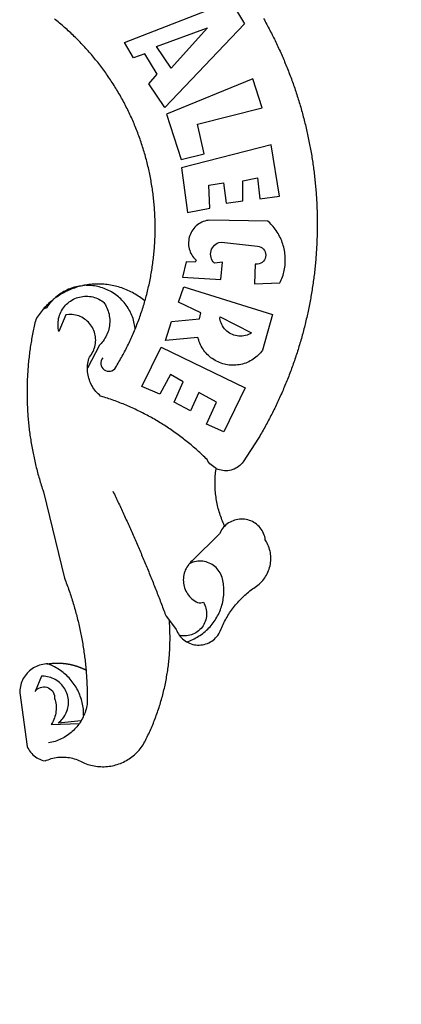
# Model space of a CAD drawing. Units: millimetres. Extents: x 187942 to 190356, y 1674289 to 1677065.
# Drawn here: x 188616 to 188620, y 1675286 to 1675295 of the extents above; entities that cross this region are included whole.
import ezdxf

# ---------------------------------------------------------------- set-up
doc = ezdxf.new("R2010")
doc.units = ezdxf.units.MM
doc.header["$LTSCALE"] = 5
doc.header["$MEASUREMENT"] = 0
doc.header["$PDMODE"] = 2
doc.header["$PDSIZE"] = 2
doc.layers.add('BRAZAO', color=7, linetype='Continuous')
doc.layers.add('Cotas e Coordenadas', color=7, linetype='Continuous')
doc.styles.get("Standard").update_dxf_attribs({"font": 'ARIAL.TTF'})
doc.dimstyles.new('ISO-25', dxfattribs={"dimtxt": 2.5, "dimasz": 2.5, "dimexe": 1.25, "dimexo": 0.5, "dimgap": 1, "dimtad": 1, "dimdec": 3, "dimtxsty": 'Standard', "dimblk": 'ARCHTICK', "dimcen": 0, "dimadec": 0, "dimazin": 0, "dimtfac": 1, "dimtdec": 3, "dimtmove": 0, "dimatfit": 3, "dimfxl": 0, "dimarcsym": 0})

# ---------------------------------------------------------------- blocks, each defined once
blk = doc.blocks.new('*D96')
at = {"layer": 'Cotas e Coordenadas', "color": 0, "lineweight": -2}
blk.add_line((188598.8607, 1675709.1237), (188597.8465, 1675721.717), dxfattribs=at)
at = {"layer": 'Cotas e Coordenadas', "color": 0}
blk.add_solid([(188598.2618, 1675721.7505), (188597.4311, 1675721.6836), (188597.6458, 1675724.209)], dxfattribs=at)
at = {"layer": 'Defpoints', "color": 0}
for p in [(188597.6458, 1675724.209), (188638.9858, 1675210.9357)]:
    blk.add_point(p, dxfattribs=at)
at = {"layer": 'Cotas e Coordenadas', "color": 0, "insert": (188600.731, 1675714.2579), "char_height": 2.5, "attachment_point": 5, "rotation": 274.60477}
blk.add_mtext('R515', dxfattribs=at)
blk = doc.blocks.new('*D121')
at = {"layer": 'Cotas e Coordenadas', "color": 0, "lineweight": -2}
blk.add_line((188594.3885, 1675675.4129), (188592.8766, 1675691.1638), dxfattribs=at)
at = {"layer": 'Cotas e Coordenadas', "color": 0}
blk.add_solid([(188593.2914, 1675691.2037), (188592.4619, 1675691.124), (188592.6377, 1675693.6524)], dxfattribs=at)
at = {"layer": 'Defpoints', "color": 0}
for p in [(188592.6377, 1675693.6524), (188638.98, 1675210.8659)]:
    blk.add_point(p, dxfattribs=at)
at = {"layer": 'Cotas e Coordenadas', "color": 0, "insert": (188596.1799, 1675680.5751), "char_height": 2.5, "attachment_point": 5, "rotation": 275.48297}
blk.add_mtext('R485', dxfattribs=at)
blk = doc.blocks.new('Logo_Prefeitura')
at = {"layer": 'BRAZAO'}
for points in [[(711.13, 658.84), (711.89, 657.49), (712.64, 656.13), (713.38, 654.77), (714.12, 653.41), (714.86, 652.04), (715.58, 650.67), (716.31, 649.3), (717.03, 647.93), (717.74, 646.55), (718.44, 645.17), (719.15, 643.79), (719.84, 642.41), (720.53, 641.02), (721.22, 639.63), (721.9, 638.24), (722.57, 636.84), (723.24, 635.44), (723.9, 634.04), (724.56, 632.64), (725.21, 631.23), (725.86, 629.82), (726.5, 628.41), (727.13, 627), (727.76, 625.58), (728.38, 624.16), (729, 622.74), (729.61, 621.32), (730.22, 619.89), (730.82, 618.46), (731.42, 617.03), (732.01, 615.6), (732.59, 614.16), (733.17, 612.73), (733.74, 611.29), (734.31, 609.84), (734.87, 608.4), (735.43, 606.95), (735.98, 605.5), (736.52, 604.05), (737.06, 602.6), (737.59, 601.14), (738.12, 599.69), (738.64, 598.23), (739.16, 596.76), (739.67, 595.3), (740.17, 593.83), (740.67, 592.37), (741.16, 590.9), (741.65, 589.43), (742.13, 587.95), (742.6, 586.48), (743.07, 585), (743.54, 583.52), (743.99, 582.04), (744.44, 580.56), (744.89, 579.07), (745.33, 577.59), (745.76, 576.1), (746.19, 574.61), (746.61, 573.12), (747.03, 571.63), (747.44, 570.13), (747.84, 568.63), (748.24, 567.14), (748.63, 565.64), (749.02, 564.14), (749.4, 562.63), (749.78, 561.13), (750.14, 559.62), (750.51, 558.12), (750.86, 556.61), (751.21, 555.1), (751.56, 553.59), (751.9, 552.08), (752.23, 550.56), (752.56, 549.05), (752.88, 547.53), (753.19, 546.02), (753.5, 544.5), (753.8, 542.98), (754.1, 541.46), (754.39, 539.93), (754.68, 538.41), (754.96, 536.88), (755.23, 535.36), (755.5, 533.83), (755.76, 532.3), (756.01, 530.78), (756.26, 529.25), (756.5, 527.71), (756.74, 526.18), (756.97, 524.65), (757.19, 523.12), (757.41, 521.58), (757.62, 520.05), (757.83, 518.51), (758.03, 516.98), (758.22, 515.44), (758.41, 513.9), (758.59, 512.36), (758.77, 510.82), (758.94, 509.28), (759.1, 507.74), (759.26, 506.2), (759.41, 504.65), (759.56, 503.11), (759.7, 501.57), (759.83, 500.02), (759.96, 498.48), (760.08, 496.93), (760.19, 495.39)], [(600.44, 395.36), (601.03, 396.96), (601.44, 398.46), (601.85, 399.95), (602.24, 401.45), (602.62, 402.95), (603, 404.46), (603.36, 405.96), (603.72, 407.47), (604.06, 408.98), (604.4, 410.5), (604.72, 412.01), (605.04, 413.53), (605.35, 415.05), (605.65, 416.57), (605.94, 418.09), (606.22, 419.62), (606.49, 421.14), (606.75, 422.67), (607, 424.2), (607.24, 425.73), (607.47, 427.26), (607.69, 428.8), (607.91, 430.33), (608.11, 431.87), (608.3, 433.41), (608.49, 434.94), (608.66, 436.48), (608.83, 438.03), (608.98, 439.57), (609.13, 441.11), (609.26, 442.65), (609.39, 444.2), (609.51, 445.74), (609.62, 447.29), (609.71, 448.84), (609.8, 450.38), (609.88, 451.93), (609.95, 453.48), (610.01, 455.03), (610.06, 456.58), (610.1, 458.13), (610.13, 459.68), (610.15, 461.23), (610.16, 462.78), (610.16, 464.33), (610.15, 465.88), (610.13, 467.43), (610.1, 468.98), (610.07, 470.52), (610.02, 472.07), (609.96, 473.62), (609.9, 475.17), (609.82, 476.72), (609.74, 478.27), (609.64, 479.81), (609.53, 481.36), (609.42, 482.91), (609.3, 484.45), (609.16, 485.99), (609.02, 487.54), (608.87, 489.08), (608.7, 490.62), (608.53, 492.16), (608.35, 493.7), (608.16, 495.24), (607.96, 496.78), (607.75, 498.31), (607.53, 499.85), (607.3, 501.38), (607.06, 502.91), (606.81, 504.44), (606.55, 505.97), (606.28, 507.49), (606.01, 509.02), (605.72, 510.54), (605.42, 512.06), (605.12, 513.58), (604.8, 515.1), (604.48, 516.62), (604.14, 518.13), (603.8, 519.64), (603.45, 521.15), (603.08, 522.66), (602.71, 524.16), (602.33, 525.66), (601.94, 527.16), (601.54, 528.66), (601.13, 530.16), (600.72, 531.65), (600.29, 533.14), (599.85, 534.62), (599.4, 536.11), (598.95, 537.59), (598.48, 539.07), (598.01, 540.54), (597.53, 542.02), (597.04, 543.49), (596.53, 544.95), (596.02, 546.42), (595.5, 547.88), (594.98, 549.33), (594.44, 550.79), (593.89, 552.24), (593.34, 553.68), (592.77, 555.13), (592.2, 556.57), (591.62, 558), (591.02, 559.44), (590.42, 560.86), (589.81, 562.29), (589.2, 563.71), (588.57, 565.13), (587.93, 566.54), (587.29, 567.95), (586.63, 569.36), (585.97, 570.76), (585.3, 572.16), (584.62, 573.55), (583.93, 574.94), (583.24, 576.32), (582.53, 577.7), (581.82, 579.08), (581.1, 580.45), (580.36, 581.81), (579.62, 583.18), (578.88, 584.53), (578.12, 585.89), (577.36, 587.23), (576.58, 588.58), (575.8, 589.91), (575.01, 591.25), (574.21, 592.58), (573.41, 593.9), (572.59, 595.22), (571.77, 596.53), (570.94, 597.84), (570.1, 599.14), (569.25, 600.44), (568.39, 601.73), (567.53, 603.02), (566.66, 604.3), (565.78, 605.58), (564.89, 606.85), (564, 608.11), (563.09, 609.37), (562.18, 610.63), (561.26, 611.88), (560.34, 613.12), (559.4, 614.36), (558.46, 615.59), (557.51, 616.81), (556.56, 618.03), (555.59, 619.24), (554.62, 620.45), (553.64, 621.65), (552.65, 622.85), (551.66, 624.03), (550.66, 625.22), (549.65, 626.39), (548.63, 627.56), (547.61, 628.73), (546.57, 629.88), (545.54, 631.03), (544.49, 632.18), (543.44, 633.32), (542.38, 634.45), (541.31, 635.57), (540.24, 636.69), (539.16, 637.8), (538.07, 638.9), (536.98, 640), (535.87, 641.09), (534.77, 642.18), (533.65, 643.25), (532.53, 644.32), (531.4, 645.39), (530.27, 646.44), (529.13, 647.49), (527.98, 648.53), (526.83, 649.57), (525.66, 650.59), (524.5, 651.61), (523.32, 652.63), (522.14, 653.63), (520.96, 654.63), (519.77, 655.62), (518.57, 656.6), (517.37, 657.58), (516.15, 658.55)], [(581.69, 636.53), (680.75, 674.94), (680.75, 674.94), (693.49, 653.95), (619.03, 575.76), (604.18, 597.95), (611.99, 606.81), (600.59, 626), (600.59, 626), (590.08, 622.1), (581.69, 636.53)], [(611.39, 632.79), (658.98, 650.18), (658.98, 650.18), (625.2, 612.66), (611.39, 632.79)], [(701.03, 602.54), (620.68, 569.61), (634.32, 527.32), (655.78, 532.58), (649.64, 560.18), (709.82, 575.5), (701.03, 602.54)], [(725.97, 493.27), (718.21, 541.01), (718.21, 541.01), (634.76, 519.67), (640.3, 477.97), (661.01, 481.88), (660.27, 503.48), (673.78, 505.44), (673.78, 505.44), (676.32, 486.69), (691.78, 488.8), (691.94, 507.4), (705.59, 510.25), (705.59, 510.25), (707.54, 490.6), (725.97, 493.27)], [(760.19, 495.39), (760.3, 493.84), (760.4, 492.3), (760.5, 490.75), (760.59, 489.2), (760.67, 487.65), (760.75, 486.11), (760.82, 484.56), (760.89, 483.01), (760.95, 481.46), (761, 479.91), (761.05, 478.36), (761.09, 476.81), (761.13, 475.26), (761.15, 473.71), (761.18, 472.16), (761.19, 470.62), (761.2, 469.07), (761.21, 467.52), (761.21, 465.97), (761.2, 464.42), (761.19, 462.87), (761.17, 461.32), (761.14, 459.77), (761.11, 458.22), (761.07, 456.67), (761.02, 455.12), (760.97, 453.57), (760.92, 452.02), (760.85, 450.47), (760.79, 448.92), (760.71, 447.38), (760.63, 445.83), (760.54, 444.28), (760.45, 442.73), (760.35, 441.19), (760.24, 439.64), (760.13, 438.1), (760.01, 436.55), (759.89, 435.01), (759.76, 433.46), (759.62, 431.92), (759.48, 430.37), (759.33, 428.83), (759.18, 427.29), (759.02, 425.75), (758.85, 424.21), (758.68, 422.67), (758.5, 421.13), (758.31, 419.59), (758.12, 418.05), (757.92, 416.51), (757.72, 414.98), (757.51, 413.44), (757.3, 411.91), (757.07, 410.37), (756.85, 408.84), (756.61, 407.31), (756.37, 405.78), (756.13, 404.25), (755.88, 402.72), (755.62, 401.19), (755.35, 399.66), (755.08, 398.14), (754.81, 396.61), (754.53, 395.09), (754.24, 393.56), (753.94, 392.04), (753.64, 390.52), (753.34, 389), (753.02, 387.48), (752.71, 385.97), (752.38, 384.45), (752.05, 382.94), (751.72, 381.42), (751.37, 379.91), (751.03, 378.4), (750.67, 376.89), (750.31, 375.39), (749.95, 373.88), (749.58, 372.38), (749.2, 370.87), (748.81, 369.37), (748.42, 367.87), (748.03, 366.37), (747.63, 364.88), (747.22, 363.38), (746.81, 361.89), (746.39, 360.39), (745.96, 358.9), (745.53, 357.41), (745.09, 355.93), (744.65, 354.44), (744.2, 352.96), (743.75, 351.48), (743.29, 350), (742.82, 348.52), (742.35, 347.04), (741.87, 345.57), (741.39, 344.1), (740.9, 342.63), (740.4, 341.16), (739.9, 339.69), (739.39, 338.23), (738.88, 336.77), (738.36, 335.3), (737.84, 333.85), (737.31, 332.39), (736.77, 330.93), (736.23, 329.48), (735.68, 328.03), (735.13, 326.59), (734.57, 325.14), (734.01, 323.7), (733.44, 322.26), (732.86, 320.82), (732.28, 319.38), (731.69, 317.95), (731.1, 316.51), (730.5, 315.08), (729.9, 313.66), (729.29, 312.23), (728.67, 310.81), (728.05, 309.39), (727.42, 307.97), (726.79, 306.56), (726.15, 305.14), (725.51, 303.73), (724.86, 302.33), (724.21, 300.92), (723.55, 299.52), (722.88, 298.12), (722.21, 296.72), (721.53, 295.33), (720.85, 293.94), (720.16, 292.55), (719.47, 291.16), (718.77, 289.78), (718.07, 288.4), (717.36, 287.02), (716.64, 285.65), (715.92, 284.27), (715.19, 282.9), (714.46, 281.54), (713.73, 280.18), (712.98, 278.81), (712.24, 277.46), (711.48, 276.1), (710.72, 274.75), (709.96, 273.4), (709.19, 272.06), (708.42, 270.71), (707.64, 269.37), (706.43, 267.33), (692.15, 245.42), (691.22, 244.18), (690.19, 243.02), (689.07, 241.95), (687.87, 240.96), (686.6, 240.08), (685.27, 239.29), (683.87, 238.61), (682.43, 238.05), (680.95, 237.6), (679.44, 237.27), (677.9, 237.05), (676.35, 236.96), (674.8, 236.99), (673.26, 237.14), (671.74, 237.42), (670.24, 237.81), (668.77, 238.32), (667.35, 238.94), (666.94, 239.16)], [(702.62, 411.52), (726.41, 412.16), (727.09, 413.57), (727.71, 414.99), (728.29, 416.43), (728.82, 417.9), (729.3, 419.37), (729.74, 420.87), (730.13, 422.37), (730.47, 423.89), (730.76, 425.42), (731, 426.96), (731.19, 428.5), (731.33, 430.05), (731.42, 431.6), (731.46, 433.16), (731.45, 434.71), (731.39, 436.27), (731.28, 437.82), (731.12, 439.37), (730.91, 440.91), (730.65, 442.44), (730.35, 443.97), (729.99, 445.48), (729.58, 446.98), (729.13, 448.47), (728.63, 449.94), (728.08, 451.4), (727.48, 452.84), (726.84, 454.25), (726.15, 455.65), (725.42, 457.02), (724.64, 458.37), (723.82, 459.69), (722.96, 460.99), (722.06, 462.25), (721.12, 463.49), (720.14, 464.7), (719.12, 465.87), (718.06, 467.01), (716.96, 468.12), (715.03, 469.91), (661.01, 470.78), (661.01, 470.78), (659.46, 470.6), (657.94, 470.3), (656.43, 469.9), (654.96, 469.39), (653.54, 468.78), (652.16, 468.06), (650.83, 467.24), (649.57, 466.34), (648.37, 465.34), (647.25, 464.26), (646.22, 463.1), (645.27, 461.87), (644.41, 460.58), (643.64, 459.22), (642.98, 457.81), (642.41, 456.36), (641.96, 454.88), (641.61, 453.36), (641.38, 451.82), (641.25, 450.27), (641.24, 448.72), (641.34, 447.17), (641.55, 445.62), (641.87, 444.1), (642.3, 442.61), (642.84, 441.15), (643.48, 439.73), (644.22, 438.37), (645.06, 437.06), (645.99, 435.81), (647.01, 434.64), (648.24, 433.42), (647.49, 431.47), (639.08, 431.77), (639.08, 431.77), (635.63, 417.52), (671.19, 415.29), (672.85, 431.49), (672.85, 431.49), (665.34, 430.73), (664.29, 431.88), (663.41, 433.15), (662.7, 434.54), (662.19, 436.01), (661.88, 437.53), (661.78, 439.08), (661.9, 440.63), (662.22, 442.15), (662.74, 443.62), (663.46, 444.99), (664.36, 446.26), (665.42, 447.4), (666.63, 448.38), (667.96, 449.19), (669.38, 449.81), (671.81, 450.39), (671.81, 450.39), (705.57, 446.5), (707.09, 446.21), (708.54, 445.64), (709.86, 444.82), (711.01, 443.77), (711.94, 442.54), (712.64, 441.15), (713.07, 439.65), (713.22, 438.11), (713.09, 436.56), (712.67, 435.06), (711.99, 433.67), (711.07, 432.42), (709.93, 431.36), (708.62, 430.52), (707.19, 429.94), (705.66, 429.63), (703.31, 429.7), (703.31, 429.7), (702.62, 411.52)], [(540.8, 409.32), (539.62, 409.27), (538.09, 408.99), (536.58, 408.66), (535.08, 408.28), (533.59, 407.85), (532.12, 407.36), (530.67, 406.82), (529.23, 406.24), (527.82, 405.6), (526.43, 404.91), (525.06, 404.18), (523.72, 403.4), (522.41, 402.58), (521.13, 401.71), (519.88, 400.79), (518.66, 399.84), (517.47, 398.84), (516.96, 398.27)], [(540.8, 409.32), (539.3, 408.84), (537.81, 408.42), (536.33, 407.96), (534.86, 407.47), (533.4, 406.95), (531.96, 406.39), (530.52, 405.8), (529.1, 405.18), (527.7, 404.52), (526.31, 403.84), (524.94, 403.12), (523.58, 402.37), (522.24, 401.59), (520.92, 400.78), (519.62, 399.93), (518.34, 399.06), (516.96, 398.27)], [(544.2, 409.97), (543.83, 409.9), (543.42, 409.82), (542.69, 409.66), (542.31, 409.62), (541.19, 409.33), (540.8, 409.32)], [(600.44, 395.36), (599.24, 396.34), (598.02, 397.3), (596.78, 398.22), (595.52, 399.12), (594.23, 399.99), (592.93, 400.83), (591.61, 401.64), (590.27, 402.42), (588.91, 403.17), (587.54, 403.88), (586.15, 404.57), (584.74, 405.22), (583.32, 405.84), (581.89, 406.43), (580.44, 406.99), (578.98, 407.51), (577.51, 407.99), (576.03, 408.45), (574.54, 408.87), (573.04, 409.25), (571.53, 409.61), (570.01, 409.92), (568.49, 410.2), (566.96, 410.45), (565.42, 410.66), (563.88, 410.84), (562.34, 410.98), (560.79, 411.08), (559.24, 411.15), (557.69, 411.19), (557.69, 411.19), (556.14, 411.19), (554.59, 411.15), (553.05, 411.08), (551.5, 410.97), (549.96, 410.83), (548.42, 410.65), (546.88, 410.43), (545.35, 410.19), (544.2, 409.97)], [(591.51, 369.23), (591.45, 369.92), (591.26, 371.46), (591.01, 372.99), (590.71, 374.51), (590.36, 376.01), (589.95, 377.51), (589.5, 378.99), (588.99, 380.46), (588.43, 381.9), (587.82, 383.33), (587.17, 384.73), (586.46, 386.11), (585.71, 387.47), (584.91, 388.8), (584.07, 390.1), (583.18, 391.37), (582.25, 392.61), (581.28, 393.81), (580.26, 394.98), (579.21, 396.12), (578.12, 397.22), (576.98, 398.28), (575.82, 399.3), (574.62, 400.28), (573.38, 401.21), (572.12, 402.11), (570.82, 402.96), (569.5, 403.76), (568.14, 404.52), (566.77, 405.23), (565.37, 405.89), (563.94, 406.51), (562.5, 407.07), (561.04, 407.59), (559.56, 408.05), (558.07, 408.46), (556.56, 408.82), (555.04, 409.13), (553.51, 409.38), (551.97, 409.58), (550.43, 409.73), (548.88, 409.83), (547.33, 409.87), (547.33, 409.87), (545.78, 409.86), (544.2, 409.97)], [(636.76, 408.7), (719.35, 382.61), (710.33, 349.6), (709.4, 348.36), (708.42, 347.15), (707.38, 346), (706.28, 344.89), (705.14, 343.84), (703.95, 342.83), (702.72, 341.89), (701.44, 341), (700.12, 340.17), (698.77, 339.4), (697.38, 338.7), (695.96, 338.06), (694.52, 337.49), (693.05, 336.98), (691.55, 336.55), (690.04, 336.18), (688.52, 335.88), (686.98, 335.66), (685.43, 335.5), (683.88, 335.42), (682.32, 335.4), (680.77, 335.46), (679.22, 335.59), (677.67, 335.79), (676.14, 336.07), (674.62, 336.41), (673.12, 336.82), (671.64, 337.3), (670.19, 337.85), (668.76, 338.47), (667.36, 339.15), (666, 339.89), (664.67, 340.7), (663.38, 341.57), (662.12, 342.49), (660.92, 343.48), (659.76, 344.51), (658.65, 345.6), (657.59, 346.74), (656.58, 347.93), (655.63, 349.16), (654.74, 350.43), (653.91, 351.75), (653.14, 353.1), (652.43, 354.48), (651.79, 355.9), (651.21, 357.34), (650.7, 358.81), (650.01, 361.27), (650.01, 361.27), (619.7, 358.41), (625.41, 376.11), (651.37, 378.83), (652.57, 384.38), (631.87, 394.27), (636.76, 408.7)], [(514.04, 395.73), (513.42, 395.29), (512.25, 394.28), (511.1, 393.24), (509.97, 392.18), (508.87, 391.09), (507.79, 389.97), (506.74, 388.83), (505.68, 387.77)], [(514.04, 395.73), (513.09, 394.46), (512.1, 393.27), (511.14, 392.05), (510.23, 390.8), (509.02, 388.98), (505.68, 387.77)], [(516.96, 398.27), (516.42, 397.67), (515.85, 397.22), (515.2, 396.73), (514.7, 396.2), (514.04, 395.73)], [(547.05, 332.82), (547.08, 333.95), (547.18, 335.5), (547.36, 337.04), (547.61, 338.57), (547.93, 340.09), (548.32, 341.59), (548.79, 343.11), (549.77, 344.31), (550.67, 345.57), (551.49, 346.89), (552.22, 348.26), (552.86, 349.67), (553.4, 351.12), (553.86, 352.6), (554.21, 354.11), (554.47, 355.64), (554.63, 357.18), (554.69, 358.73), (554.65, 360.28), (554.5, 361.82), (554.26, 363.35), (553.93, 364.86), (553.49, 366.35), (552.96, 367.8), (552.33, 369.22), (551.62, 370.6), (550.82, 371.92), (549.93, 373.2), (548.97, 374.41), (547.93, 375.56), (546.81, 376.63), (545.63, 377.64), (544.39, 378.56), (543.09, 379.4), (541.74, 380.16), (540.34, 380.83), (538.9, 381.41), (537.43, 381.89), (535.93, 382.27), (534.4, 382.56), (532.87, 382.75), (531.32, 382.84), (531.32, 382.84), (529.77, 382.83), (526.89, 382.55), (520.42, 366.79), (520.07, 368.3), (519.81, 369.83), (519.64, 371.37), (519.57, 372.92), (519.58, 374.47), (519.68, 376.01), (519.88, 377.55), (520.16, 379.07), (520.53, 380.58), (521, 382.06), (521.54, 383.51), (522.17, 384.92), (522.89, 386.3), (523.68, 387.63), (524.55, 388.91), (525.5, 390.14), (526.51, 391.31), (527.6, 392.42), (528.74, 393.46), (529.95, 394.43), (531.21, 395.33), (532.52, 396.16), (533.88, 396.91), (535.28, 397.57), (536.71, 398.16), (538.18, 398.65), (539.67, 399.06), (541.19, 399.38), (542.72, 399.61), (544.27, 399.76), (545.81, 399.8), (545.81, 399.8), (547.36, 399.76), (548.91, 399.63), (550.44, 399.41), (551.96, 399.09), (553.46, 398.69), (554.93, 398.2), (556.36, 397.63), (557.77, 396.97), (559.13, 396.23), (560.45, 395.41), (561.71, 394.52), (562.12, 394.19), (562.4, 393.97)], [(591.51, 369.23), (592.06, 370.56), (592.63, 372), (593.2, 373.44), (593.76, 374.89), (594.31, 376.34), (594.85, 377.79), (595.38, 379.25), (595.9, 380.71), (596.41, 382.17), (596.92, 383.64), (597.41, 385.11), (597.89, 386.58), (598.37, 388.05), (598.84, 389.53), (599.29, 391.01), (599.74, 392.49), (600.18, 393.98), (600.44, 395.36)], [(505.68, 387.77), (504.72, 386.48), (503.75, 385.27), (502.81, 384.04), (501.9, 382.79), (501.02, 381.51), (500.16, 380.22), (498.8, 378.02), (498.44, 376.52), (498.09, 375.01), (497.74, 373.5), (497.41, 371.99), (497.08, 370.47), (496.76, 368.96), (496.44, 367.44), (496.14, 365.92), (495.84, 364.4), (495.55, 362.87), (495.27, 361.35), (495, 359.82), (494.74, 358.3), (494.48, 356.77), (494.24, 355.24), (494, 353.71), (493.77, 352.17), (493.54, 350.64), (493.33, 349.1), (493.12, 347.57), (492.92, 346.03), (492.74, 344.49), (492.55, 342.95), (492.38, 341.41), (492.22, 339.87), (492.06, 338.33), (491.91, 336.79), (491.77, 335.25), (491.64, 333.7), (491.52, 332.16), (491.4, 330.61), (491.3, 329.06), (491.2, 327.52), (491.11, 325.97), (491.03, 324.42), (490.95, 322.88), (490.89, 321.33), (490.83, 319.78), (490.79, 318.23), (490.75, 316.68), (490.71, 315.13), (490.69, 313.58), (490.68, 312.03), (490.67, 310.48), (490.67, 308.93), (490.68, 307.38), (490.7, 305.83), (490.73, 304.28), (490.76, 302.73), (490.81, 301.18), (490.86, 299.63), (490.92, 298.09), (490.99, 296.54), (491.06, 294.99), (491.15, 293.44), (491.24, 291.9), (491.34, 290.35), (491.45, 288.8), (491.57, 287.26), (491.7, 285.71), (491.84, 284.17), (491.98, 282.63), (492.13, 281.08), (492.29, 279.54), (492.46, 278), (492.64, 276.46), (492.82, 274.92), (493.01, 273.39), (493.22, 271.85), (493.43, 270.31), (493.64, 268.78), (493.87, 267.25), (494.1, 265.71), (494.35, 264.18), (494.6, 262.65), (494.86, 261.13), (495.12, 259.6), (495.4, 258.07), (495.68, 256.55), (495.98, 255.03), (496.28, 253.51), (496.58, 251.99), (496.9, 250.47), (497.23, 248.96), (497.56, 247.44), (497.9, 245.93), (498.25, 244.42), (498.61, 242.91), (498.97, 241.41), (499.35, 239.9), (499.73, 238.4), (500.12, 236.9), (500.51, 235.4), (500.92, 233.91), (501.33, 232.41), (501.76, 230.92), (502.19, 229.43), (502.62, 227.95), (503.07, 226.46), (503.52, 224.98), (503.99, 223.5), (504.46, 222.02), (504.93, 220.55), (505.42, 219.08), (506.05, 217.22), (525.66, 136.68), (526.22, 135.23), (526.78, 133.79), (527.32, 132.34), (527.86, 130.88), (528.39, 129.43), (528.92, 127.97), (529.44, 126.51), (529.95, 125.04), (530.45, 123.58), (530.94, 122.11), (531.43, 120.64), (531.91, 119.16), (532.38, 117.69), (532.85, 116.21), (533.31, 114.73), (533.76, 113.25), (534.2, 111.76), (534.64, 110.27), (535.06, 108.78), (535.48, 107.29), (535.9, 105.8), (536.3, 104.3), (536.7, 102.8), (537.09, 101.3), (537.47, 99.8), (537.85, 98.3), (538.21, 96.79), (538.57, 95.28), (538.93, 93.78), (539.27, 92.27), (539.61, 90.75), (539.94, 89.24), (540.26, 87.72), (540.57, 86.2), (540.88, 84.68), (541.18, 83.16), (541.47, 81.64), (541.75, 80.12), (542.03, 78.59), (542.3, 77.07), (542.56, 75.54), (542.81, 74.01), (543.06, 72.48), (543.29, 70.95), (543.52, 69.41), (543.75, 67.88), (543.96, 66.35), (544.17, 64.81), (544.36, 63.27), (544.55, 61.74), (544.74, 60.2), (544.91, 58.66), (545.08, 57.12), (545.24, 55.57), (545.39, 54.03), (545.54, 52.49), (545.67, 50.94), (545.8, 49.4), (545.92, 47.86), (546.04, 46.31), (546.14, 44.76), (546.24, 43.22), (546.33, 41.67), (546.41, 40.12), (546.49, 38.57), (546.55, 37.03), (546.61, 35.48), (546.66, 33.93), (546.71, 32.38), (546.74, 30.83), (546.77, 29.28), (546.79, 27.73), (546.8, 26.18), (546.8, 24.63), (546.8, 23.08), (546.79, 21.53), (546.75, 19.09), (546.47, 17.56), (546.13, 16.05), (545.74, 14.55), (545.3, 13.06), (544.81, 11.59), (544.26, 10.14), (543.47, 8.71)], [(562.4, 393.97), (563.05, 392.99), (563.85, 391.65), (564.57, 390.28), (565.23, 388.88), (565.81, 387.45), (566.32, 385.98), (566.76, 384.5), (567.12, 382.99), (567.41, 381.47), (567.62, 379.93), (567.75, 378.39), (567.8, 376.84), (567.78, 375.29), (567.68, 373.74), (567.5, 372.2), (567.25, 370.67), (566.91, 369.16), (566.51, 367.67), (566.02, 366.19), (565.47, 364.75), (564.84, 363.33), (564.14, 361.95), (563.37, 360.6), (562.54, 359.29), (561.64, 358.03), (560.68, 356.81), (559.66, 355.65), (558.26, 354.22), (547.05, 332.82)], [(670.61, 380.64), (699.99, 365.65), (698.65, 364.86), (697.25, 364.17), (695.8, 363.61), (694.31, 363.16), (692.79, 362.83), (691.25, 362.63), (689.7, 362.55), (688.14, 362.59), (686.6, 362.77), (685.07, 363.06), (683.57, 363.48), (682.11, 364.02), (680.7, 364.67), (679.35, 365.44), (678.06, 366.31), (676.85, 367.29), (675.72, 368.35), (674.68, 369.51), (673.73, 370.75), (672.89, 372.05), (672.16, 373.43), (671.54, 374.85), (671.04, 376.32), (670.43, 379.13), (670.61, 380.64)], [(561.26, 342.22), (560.38, 340.95), (559.78, 339.52), (559.48, 338), (559.5, 336.46), (559.84, 334.95), (560.47, 333.54), (561.38, 332.28), (562.53, 331.25), (563.86, 330.46), (565.33, 329.97), (566.87, 329.78), (568.41, 329.92), (569.89, 330.36), (571.25, 331.1), (572.43, 332.1), (574.02, 334.58), (574.82, 335.91), (575.61, 337.24), (576.39, 338.58), (577.17, 339.92), (577.93, 341.27), (578.69, 342.62), (579.44, 343.97), (580.19, 345.33), (580.92, 346.7), (581.64, 348.07), (582.36, 349.44), (583.07, 350.82), (583.77, 352.21), (584.46, 353.59), (585.14, 354.99), (585.81, 356.38), (586.47, 357.78), (587.13, 359.19), (587.78, 360.6), (588.41, 362.01), (589.04, 363.42), (589.66, 364.84), (590.28, 366.27), (590.88, 367.7), (591.51, 369.23)], [(597.7, 315.59), (615.64, 352.26), (615.64, 352.26), (694.11, 314.2), (673.99, 273.24), (658.08, 280.58), (667.25, 300.83), (650.74, 310.12), (650.74, 310.12), (642.93, 293.02), (627.93, 300.96), (636.19, 319.87), (624.49, 326.91), (624.49, 326.91), (614.58, 308.46), (597.7, 315.59)], [(666.94, 239.16), (665.99, 239.67), (664.68, 240.5), (663.45, 241.44), (662.29, 242.47), (661.21, 243.58), (660.23, 244.78), (659.35, 246.05), (658.51, 247.49), (657.41, 248.58), (656.3, 249.66), (655.18, 250.73), (654.06, 251.8), (652.93, 252.86), (651.79, 253.91), (650.64, 254.96), (649.49, 256), (648.33, 257.03), (647.17, 258.05), (646, 259.06), (644.82, 260.07), (643.64, 261.07), (642.45, 262.06), (641.25, 263.05), (640.04, 264.02), (638.83, 264.99), (637.62, 265.95), (636.4, 266.91), (635.17, 267.85), (633.93, 268.79), (632.69, 269.72), (631.45, 270.64), (630.19, 271.55), (628.93, 272.45), (627.67, 273.35), (626.4, 274.24), (625.12, 275.12), (623.84, 275.99), (622.55, 276.85), (621.26, 277.71), (619.96, 278.55), (618.66, 279.39), (617.35, 280.22), (616.04, 281.04), (614.72, 281.85), (613.39, 282.66), (612.06, 283.45), (610.73, 284.24), (609.38, 285.02), (608.04, 285.79), (606.69, 286.55), (605.33, 287.3), (603.97, 288.04), (602.61, 288.77), (601.24, 289.5), (599.86, 290.22), (598.48, 290.92), (597.1, 291.62), (595.71, 292.31), (594.32, 292.99), (592.92, 293.66), (591.52, 294.32), (590.12, 294.97), (588.71, 295.62), (587.29, 296.25), (585.87, 296.88), (584.45, 297.49), (583.03, 298.1), (581.6, 298.7), (580.16, 299.29), (578.72, 299.87), (577.28, 300.44), (575.84, 301), (574.39, 301.55), (572.94, 302.09), (571.48, 302.62), (570.02, 303.14), (568.56, 303.66), (567.09, 304.16), (565.63, 304.65), (564.15, 305.14), (562.68, 305.61), (561.2, 306.08), (559.28, 306.67), (558.1, 307.67), (556.97, 308.74), (555.9, 309.85), (554.87, 311.01), (553.9, 312.22), (552.99, 313.47), (552.13, 314.77), (551.34, 316.1), (550.61, 317.47), (549.95, 318.87), (549.35, 320.29), (548.81, 321.75), (548.35, 323.23), (547.96, 324.73), (547.63, 326.24), (547.38, 327.77), (547.19, 329.31), (547.08, 330.86), (547.05, 332.82)], [(674.96, 185.34), (674.81, 185.65), (674.16, 187.06), (673.54, 188.48), (672.94, 189.91), (672.36, 191.34), (671.81, 192.79), (671.28, 194.25), (670.77, 195.71), (670.29, 197.19), (669.83, 198.67), (669.4, 200.16), (668.99, 201.65), (668.61, 203.15), (668.25, 204.66), (667.92, 206.17), (667.62, 207.69), (667.33, 209.22), (667.08, 210.75), (666.85, 212.28), (666.64, 213.82), (666.46, 215.35), (666.31, 216.9), (666.18, 218.44), (666.08, 219.99), (666, 221.54), (665.95, 223.09), (665.92, 224.63), (665.92, 226.18), (665.95, 227.73), (666, 229.28), (666.08, 230.83), (666.18, 232.38), (666.31, 233.92), (666.46, 235.46), (666.64, 237), (666.85, 238.54), (666.94, 239.16)], [(570.78, 217.87), (571.45, 216.47), (572.12, 215.07), (572.78, 213.67), (573.45, 212.27), (574.11, 210.87), (574.78, 209.47), (575.44, 208.07), (576.1, 206.67), (576.75, 205.26), (577.41, 203.86), (578.06, 202.46), (578.72, 201.05), (579.37, 199.64), (580.02, 198.24), (580.66, 196.83), (581.31, 195.42), (581.95, 194.01), (582.6, 192.6), (583.24, 191.19), (583.88, 189.78), (584.52, 188.36), (585.15, 186.95), (585.79, 185.54), (586.42, 184.12), (587.05, 182.71), (587.68, 181.29), (588.31, 179.88), (588.94, 178.46), (589.56, 177.04), (590.19, 175.62), (590.81, 174.2), (591.43, 172.78), (592.05, 171.36), (592.66, 169.94), (593.28, 168.52), (593.89, 167.09), (594.51, 165.67), (595.12, 164.25), (595.73, 162.82), (596.33, 161.39), (596.94, 159.97), (597.54, 158.54), (598.15, 157.11), (598.75, 155.68), (599.35, 154.26), (599.94, 152.82), (600.54, 151.39), (601.13, 149.96), (601.73, 148.53), (602.32, 147.1), (602.91, 145.67), (603.49, 144.23), (604.08, 142.8), (604.67, 141.36), (605.25, 139.93), (605.83, 138.49), (606.41, 137.05), (606.99, 135.61), (607.56, 134.17), (608.14, 132.73), (608.71, 131.29), (609.28, 129.85), (609.85, 128.41), (610.42, 126.97), (610.99, 125.53), (611.55, 124.09), (612.11, 122.64), (612.68, 121.2), (613.24, 119.75), (613.79, 118.31), (614.35, 116.86), (614.91, 115.41), (615.46, 113.97), (616.01, 112.52), (616.56, 111.07), (617.11, 109.62), (617.65, 108.17), (618.2, 106.72), (618.74, 105.26), (619.28, 103.81), (620.25, 101.2), (623.35, 97.22)], [(639.43, 77.38), (640.79, 76.65), (642.2, 76.02), (643.66, 75.48), (645.15, 75.05), (646.66, 74.72), (648.19, 74.5), (649.74, 74.38), (651.29, 74.38), (652.83, 74.48), (654.37, 74.69), (655.89, 75), (657.38, 75.43), (658.84, 75.95), (660.25, 76.57), (661.63, 77.3), (662.94, 78.11), (664.2, 79.02), (665.39, 80.01), (666.51, 81.08), (667.55, 82.23), (668.51, 83.44), (669.38, 84.72), (670.16, 86.06), (670.85, 87.45), (671.61, 89.39), (672.21, 90.82), (672.84, 92.23), (673.49, 93.64), (674.16, 95.04), (674.86, 96.42), (675.59, 97.79), (676.33, 99.15), (677.11, 100.49), (677.9, 101.82), (678.72, 103.13), (679.57, 104.43), (680.44, 105.72), (681.33, 106.99), (682.24, 108.24), (683.17, 109.48), (684.13, 110.7), (685.11, 111.9), (686.11, 113.08), (687.13, 114.25), (688.17, 115.4), (689.23, 116.53), (690.31, 117.64), (691.41, 118.73), (692.53, 119.8), (693.67, 120.85), (694.83, 121.88), (696.01, 122.89), (697.2, 123.87), (698.41, 124.84), (699.64, 125.79), (700.89, 126.71), (702.15, 127.61), (704.68, 129.32), (705.92, 130.25), (707.11, 131.24), (708.25, 132.29), (709.34, 133.39), (710.37, 134.54), (711.35, 135.75), (712.27, 137), (713.12, 138.29), (713.91, 139.62), (714.64, 140.99), (715.29, 142.4), (715.88, 143.83), (716.4, 145.29), (716.85, 146.77), (717.22, 148.28), (717.52, 149.8), (717.74, 151.33), (717.89, 152.88), (717.97, 154.42), (717.96, 155.97), (717.89, 157.52), (717.74, 159.06), (717.51, 160.6), (717.21, 162.12), (716.83, 163.62), (716.38, 165.1), (715.86, 166.56), (715.27, 168), (714.62, 169.4), (713.89, 170.77), (712.82, 172.53), (712.57, 174.05), (712.21, 175.56), (711.75, 177.04), (711.19, 178.48), (710.53, 179.88), (709.77, 181.24), (708.92, 182.53), (707.98, 183.76), (706.95, 184.93), (705.85, 186.02), (704.68, 187.03), (703.44, 187.96), (702.13, 188.79), (700.77, 189.54), (699.37, 190.19), (697.92, 190.73), (696.43, 191.18), (694.92, 191.52), (693.39, 191.76), (691.85, 191.89), (690.3, 191.91), (690.3, 191.91), (688.75, 191.82), (687.21, 191.63), (685.69, 191.33), (684.2, 190.92), (682.74, 190.41), (681.31, 189.8), (679.93, 189.09), (678.61, 188.29), (677.34, 187.4), (676.14, 186.42), (674.96, 185.34)], [(674.96, 185.34), (673.96, 184.22), (672.98, 183.02), (672.1, 181.74), (671.3, 180.41), (670.17, 178.04), (644.62, 152.97), (643.47, 151.93), (642.39, 150.82), (641.75, 150.07)], [(641.75, 150.07), (641.39, 149.64), (640.47, 148.4), (639.63, 147.09), (638.88, 145.74), (638.22, 144.33), (637.66, 142.89), (637.2, 141.41), (636.83, 139.9), (636.57, 138.38), (636.41, 136.84), (636.35, 135.29), (636.39, 133.74), (636.54, 132.2), (636.79, 130.67), (637.14, 129.16), (637.59, 127.67), (638.14, 126.23), (638.78, 124.82), (639.52, 123.45), (640.34, 122.14), (641.25, 120.89), (642.24, 119.7), (643.31, 118.57), (644.45, 117.52), (645.66, 116.55), (647, 115.62), (648.25, 114.71), (649.67, 114.08), (651.18, 113.76), (652.73, 113.76), (655.11, 114.43), (655.11, 114.43), (655.86, 113.07), (656.51, 111.66), (657.05, 110.21), (657.48, 108.72), (657.8, 107.21), (658, 105.67), (658.09, 104.12), (658.06, 102.57), (657.92, 101.03), (657.67, 99.5), (657.3, 98), (656.82, 96.52), (656.23, 95.09), (655.53, 93.71), (654.74, 92.38), (653.85, 91.11), (652.86, 89.91), (651.79, 88.79), (650.64, 87.75), (649.42, 86.81), (648.13, 85.95), (646.77, 85.19), (645.37, 84.54), (643.92, 83.99), (642.43, 83.56), (640.92, 83.23), (639.38, 83.02), (637.84, 82.92), (636.29, 82.94), (634.74, 83.08), (632.59, 83.59)], [(639.43, 77.38), (640.86, 77.86), (642.31, 78.4), (643.74, 78.99), (645.16, 79.62), (646.55, 80.29), (647.93, 81.01), (649.28, 81.77), (650.61, 82.57), (651.91, 83.41), (653.18, 84.29), (654.43, 85.21), (655.65, 86.17), (656.83, 87.17), (657.99, 88.2), (659.12, 89.26), (660.21, 90.36), (661.26, 91.5), (662.28, 92.66), (663.27, 93.86), (664.21, 95.09), (665.12, 96.34), (665.99, 97.63), (666.82, 98.94), (667.61, 100.27), (668.35, 101.63), (669.06, 103.01), (669.72, 104.41), (670.34, 105.83), (670.91, 107.27), (671.44, 108.73), (671.92, 110.2), (672.36, 111.69), (672.75, 113.19), (673.1, 114.7), (673.4, 116.22), (673.65, 117.75), (673.85, 119.29), (674.01, 120.83), (674.12, 122.37), (674.18, 123.92), (674.19, 125.47), (674.15, 127.02), (674.07, 128.57), (673.94, 130.11), (673.76, 131.65), (673.3, 134.54), (673, 136.06), (672.59, 137.56), (672.07, 139.02), (671.45, 140.44), (670.73, 141.81), (669.92, 143.13), (669.01, 144.38), (668.01, 145.57), (666.93, 146.68), (665.78, 147.71), (664.55, 148.66), (663.26, 149.51), (661.91, 150.27), (660.51, 150.94), (659.06, 151.49), (657.58, 151.95), (656.07, 152.3), (654.54, 152.53), (652.99, 152.66), (651.44, 152.67), (651.44, 152.67), (649.9, 152.58), (648.36, 152.37), (646.85, 152.05), (645.36, 151.63), (643.9, 151.1), (642.49, 150.46), (641.75, 150.07)], [(510.17, 56.79), (508.44, 56.79), (506.9, 56.62), (505.37, 56.37), (503.86, 56.03), (502.37, 55.6), (500.91, 55.08), (499.48, 54.48), (498.09, 53.8), (496.74, 53.04), (495.44, 52.2), (494.19, 51.28), (492.99, 50.29), (491.86, 49.24), (490.79, 48.12), (489.78, 46.94), (488.85, 45.7), (487.99, 44.41), (487.21, 43.07), (486.51, 41.69), (485.89, 40.27), (485.35, 38.82), (484.9, 37.33), (484.54, 35.83), (484.26, 34.3), (484.08, 32.76), (483.98, 29.69), (490.86, -20.26), (491.51, -21.67), (492.25, -23.02), (493.09, -24.33), (494.01, -25.57), (495.02, -26.75), (496.1, -27.86), (497.26, -28.89), (498.49, -29.84), (499.77, -30.7), (501.11, -31.48), (502.5, -32.16), (503.94, -32.75), (505.41, -33.24), (507.52, -33.75), (508.93, -33.11), (510.36, -32.53), (511.83, -32.01), (513.3, -31.55), (514.8, -31.15), (516.31, -30.81), (517.84, -30.53), (519.37, -30.32), (520.92, -30.17), (522.46, -30.08), (524.01, -30.06), (524.01, -30.06), (525.56, -30.09), (527.11, -30.2), (528.65, -30.36), (530.18, -30.59), (531.7, -30.88), (533.21, -31.23), (534.71, -31.64), (536.18, -32.12), (537.64, -32.65), (539.07, -33.24), (540.48, -33.89), (542.96, -35.22), (544.39, -35.83), (545.83, -36.38), (547.3, -36.88), (548.78, -37.34), (550.28, -37.74), (551.79, -38.09), (553.31, -38.38), (554.84, -38.63), (556.38, -38.82), (557.92, -38.96), (559.47, -39.04), (561.02, -39.08), (562.57, -39.06), (564.11, -38.98), (565.66, -38.85), (567.2, -38.67), (568.73, -38.44), (570.25, -38.15), (571.77, -37.81), (573.27, -37.42), (574.75, -36.98), (576.22, -36.48), (577.67, -35.94), (579.1, -35.34), (580.51, -34.7), (581.9, -34.01), (583.26, -33.27), (584.6, -32.49), (585.91, -31.66), (587.19, -30.78), (588.43, -29.86), (589.65, -28.9), (590.83, -27.9), (591.98, -26.86), (593.09, -25.77), (594.16, -24.65), (595.19, -23.5), (596.18, -22.31), (597.13, -21.08), (598.04, -19.83), (598.9, -18.54), (599.72, -17.22), (600.5, -15.88), (601.22, -14.51), (601.9, -13.12), (602.75, -11.17), (603.42, -9.78), (604.09, -8.38), (604.74, -6.97), (605.38, -5.56), (606.01, -4.15), (606.63, -2.72), (607.24, -1.3), (607.84, 0.13), (608.43, 1.56), (609.01, 3), (609.58, 4.44), (610.14, 5.89), (610.69, 7.34), (611.22, 8.79), (611.75, 10.25), (612.26, 11.71), (612.77, 13.18), (613.26, 14.65), (613.74, 16.12), (614.22, 17.59), (614.68, 19.07), (615.13, 20.56), (615.57, 22.04), (615.99, 23.53), (616.41, 25.03), (616.82, 26.52), (617.21, 28.02), (617.6, 29.52), (617.97, 31.03), (618.33, 32.53), (618.68, 34.04), (619.02, 35.55), (619.35, 37.07), (619.67, 38.59), (619.97, 40.1), (620.27, 41.63), (620.55, 43.15), (620.83, 44.68), (621.09, 46.2), (621.34, 47.73), (621.58, 49.26), (621.8, 50.8), (622.02, 52.33), (622.23, 53.87), (622.42, 55.41), (622.6, 56.94), (622.77, 58.48), (622.93, 60.03), (623.08, 61.57), (623.22, 63.11), (623.34, 64.66), (623.46, 66.2), (623.56, 67.75), (623.65, 69.3), (623.73, 70.84), (623.8, 72.39), (623.86, 73.94), (623.91, 75.49), (623.94, 77.04), (623.96, 78.59), (623.98, 80.14), (623.98, 81.69), (623.97, 83.24), (623.94, 84.79), (623.91, 86.34), (623.86, 87.89), (623.81, 89.43), (623.74, 90.98), (623.66, 92.53), (623.57, 94.08), (623.47, 95.62), (623.35, 97.22)], [(623.35, 97.22), (629.71, 89.05), (630.28, 87.62), (630.96, 86.22), (631.73, 84.88), (632.59, 83.59)], [(632.59, 83.59), (633.54, 82.36), (634.57, 81.21), (635.68, 80.13), (636.86, 79.13), (638.11, 78.21), (639.43, 77.38)], [(510.17, 56.79), (509.98, 56.86), (509.98, 56.86), (509.76, 56.85), (509.53, 56.84), (509.31, 56.83), (509.09, 56.82), (510.17, 56.79)], [(510.17, 56.79), (510.43, 56.9), (510.65, 56.94), (510.87, 56.97), (511.1, 57), (511.32, 57.03), (511.54, 57.06), (511.77, 57.09), (511.99, 57.12), (512.22, 57.15), (512.44, 57.18), (512.66, 57.2), (512.89, 57.23), (513.11, 57.25), (513.34, 57.28), (513.56, 57.3), (513.79, 57.32), (514.01, 57.34), (514.24, 57.36), (514.46, 57.38), (514.69, 57.4), (514.91, 57.42), (515.14, 57.43), (515.36, 57.45), (515.59, 57.46), (515.81, 57.48), (516.04, 57.49), (516.26, 57.5), (516.49, 57.51), (516.71, 57.52), (516.94, 57.53), (517.16, 57.54), (517.39, 57.55), (517.62, 57.56), (517.84, 57.56), (518.07, 57.57), (518.29, 57.57), (518.52, 57.57), (518.74, 57.58), (518.97, 57.58), (518.97, 57.58), (519.2, 57.58), (519.42, 57.58), (519.65, 57.58), (519.87, 57.57), (520.1, 57.57), (520.32, 57.57), (520.55, 57.56), (520.78, 57.56), (521, 57.55), (521.23, 57.54), (521.45, 57.53), (521.68, 57.52), (521.9, 57.51), (522.13, 57.5), (522.36, 57.49), (522.58, 57.48), (522.81, 57.46), (523.03, 57.45), (523.26, 57.43), (523.48, 57.42), (523.71, 57.4), (523.93, 57.38), (524.16, 57.36), (524.38, 57.34), (524.61, 57.32), (524.83, 57.3), (525.05, 57.28), (525.28, 57.25), (525.5, 57.23), (525.73, 57.2), (525.95, 57.18), (526.18, 57.15), (526.4, 57.12), (526.62, 57.09), (526.85, 57.06), (527.07, 57.03), (527.29, 57), (527.52, 56.97), (527.74, 56.93), (527.97, 56.9), (528.19, 56.87), (528.41, 56.83), (528.63, 56.79), (528.86, 56.75), (529.08, 56.72), (529.3, 56.68), (529.52, 56.64), (529.74, 56.59), (529.97, 56.55), (530.19, 56.51), (530.41, 56.47), (530.63, 56.42), (530.85, 56.38), (531.07, 56.33), (531.29, 56.28), (531.51, 56.23), (531.73, 56.18), (531.95, 56.13), (532.17, 56.08), (532.39, 56.03), (532.61, 55.98), (532.83, 55.93), (533.05, 55.87), (533.27, 55.82), (533.49, 55.76), (533.71, 55.7), (533.93, 55.65), (534.14, 55.59), (534.36, 55.53), (534.58, 55.47), (534.8, 55.41), (535.01, 55.35), (535.23, 55.28), (535.45, 55.22), (535.66, 55.15), (535.88, 55.09), (536.09, 55.02), (536.31, 54.95), (536.53, 54.89), (536.74, 54.82), (536.95, 54.75), (537.17, 54.68), (537.38, 54.61), (537.6, 54.53), (537.81, 54.46), (538.02, 54.39), (538.24, 54.31), (538.45, 54.24), (538.66, 54.16), (538.87, 54.08), (539.09, 54), (539.3, 53.93), (539.51, 53.85), (539.72, 53.77), (539.93, 53.68), (540.14, 53.6), (540.35, 53.52), (540.56, 53.43), (540.77, 53.35), (540.98, 53.27), (541.19, 53.18), (541.39, 53.09), (541.6, 53), (541.81, 52.91), (542.02, 52.82), (542.22, 52.73), (542.43, 52.64), (542.64, 52.55), (542.84, 52.46), (543.05, 52.36), (543.25, 52.27), (543.46, 52.17), (543.66, 52.08), (543.86, 51.98), (544.07, 51.88), (544.27, 51.78), (544.47, 51.68), (544.68, 51.58), (544.88, 51.48), (545.08, 51.38), (545.39, 51.22)], [(543.47, 8.71), (543.47, 9.93), (543.43, 11.48), (543.33, 13.03), (543.19, 14.57), (543, 16.11), (542.77, 17.64), (542.48, 19.16), (542.15, 20.68), (541.78, 22.18), (541.36, 23.67), (540.89, 25.15), (540.38, 26.61), (539.82, 28.06), (539.22, 29.49), (538.58, 30.9), (537.9, 32.29), (537.17, 33.66), (536.4, 35), (535.59, 36.32), (534.74, 37.62), (533.85, 38.89), (532.92, 40.13), (531.96, 41.34), (530.95, 42.52), (529.92, 43.68), (528.85, 44.8), (527.74, 45.88), (526.6, 46.93), (525.43, 47.95), (524.23, 48.93), (523, 49.87), (521.74, 50.78), (520.46, 51.64), (519.15, 52.47), (517.81, 53.26), (516.45, 54), (515.07, 54.7), (513.67, 55.36), (512.25, 55.98), (510.17, 56.79)], [(541.01, 3.62), (519.71, 1.66), (520.91, 2.64), (522.05, 3.69), (523.12, 4.81), (524.12, 5.99), (525.04, 7.24), (525.88, 8.54), (526.63, 9.9), (527.29, 11.3), (527.87, 12.74), (528.35, 14.21), (528.74, 15.71), (529.03, 17.23), (529.22, 18.77), (529.31, 20.32), (529.31, 21.87), (529.21, 23.41), (529.01, 24.95), (528.71, 26.47), (528.31, 27.97), (527.82, 29.44), (527.24, 30.87), (526.57, 32.27), (525.8, 33.62), (524.96, 34.92), (524.03, 36.16), (523.03, 37.34), (521.95, 38.46), (520.81, 39.5), (519.6, 40.47), (518.33, 41.36), (517.01, 42.16), (515.63, 42.88), (514.22, 43.52), (512.77, 44.06), (511.28, 44.5), (509.77, 44.85), (508.24, 45.11), (506.7, 45.26), (504.12, 45.3), (504.12, 45.3), (498.25, 31.2), (499.25, 32.39), (500.41, 33.41), (501.72, 34.24), (503.14, 34.85), (504.64, 35.25), (506.18, 35.4), (506.18, 35.4), (507.72, 35.32), (509.24, 35), (510.68, 34.45), (512.03, 33.69), (513.24, 32.73), (514.29, 31.59), (515.16, 30.3), (515.81, 28.9), (516.24, 27.41), (516.42, 24.61), (516.87, 23.13), (517.24, 21.63), (517.53, 20.1), (517.73, 18.57), (517.85, 17.02), (517.88, 15.47), (517.82, 13.92), (517.67, 12.38), (517.45, 10.85), (517.13, 9.33), (516.73, 7.83), (516.25, 6.36), (515.68, 4.92), (515.04, 3.51), (514.32, 2.13), (513.1, 0.16)], [(539.47, 1.26), (539.06, 0.66), (538.13, -0.58), (537.16, -1.79), (536.14, -2.96), (535.09, -4.1), (533.99, -5.2), (532.86, -6.26), (531.69, -7.27), (530.49, -8.25), (529.25, -9.18), (527.98, -10.07), (526.68, -10.91), (525.35, -11.71), (524, -12.46), (522.61, -13.16), (521.21, -13.82), (519.78, -14.42), (518.33, -14.97), (516.87, -15.47), (515.38, -15.92), (513.88, -16.31), (512.37, -16.65), (510.83, -16.95)], [(513.1, 0.16), (539.47, 1.26)], [(541.01, 3.62), (540.78, 3.23), (539.94, 1.93), (539.47, 1.26)], [(543.47, 8.71), (543.01, 7.31), (542.32, 5.92), (541.57, 4.56), (541.01, 3.62)]]:
    blk.add_lwpolyline(points, dxfattribs=at)

msp = doc.modelspace()

# ---------------------------------------------------------------- block references
at = {"layer": 'BRAZAO', "linetype": 'Continuous', "xscale": 0.009945506928488612, "yscale": 0.009945506928488612, "zscale": 0.00994550699641468}
msp.add_blockref('Logo_Prefeitura', (188611.5451, 1675288.2465), dxfattribs=at)

# ---------------------------------------------------------------- dimensions: what is measured, and where the dimension line sits
at = {"layer": 'Cotas e Coordenadas'}
for center, mpoint, picture, middle in [((188638.9858, 1675210.9357), (188597.6458, 1675724.209), '*D96', (188598.462, 1675714.0751)), ((188638.98, 1675210.8659), (188592.6377, 1675693.6524), '*D121', (188593.9139, 1675680.3576))]:
    dim = msp.add_radius_dim(center=center, mpoint=mpoint, dimstyle='ISO-25', override={"dimdec": 0, "dimsah": 1}, dxfattribs=at)
    dim.commit()
    dim.dimension.update_dxf_attribs({"geometry": picture, "text_midpoint": middle, "dimtype": 164})

doc.saveas('drawing.dxf')
